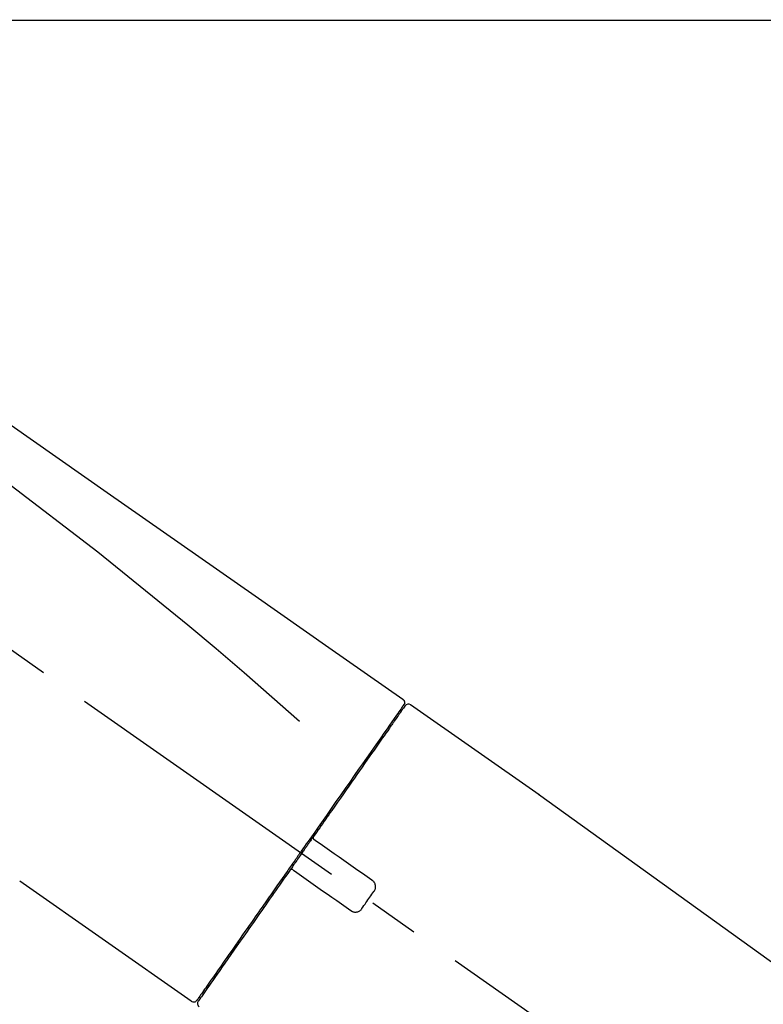
# Model space of a CAD drawing. Extents: x 0 to 26473, y -22065 to -13195.
# Drawn here: x 9747 to 9839, y -18993 to -18871 of the extents above; entities that cross this region are included whole.
import ezdxf

# ---------------------------------------------------------------- set-up
doc = ezdxf.new("R2010")
doc.units = 0
doc.header["$LTSCALE"] = 50
doc.header["$MEASUREMENT"] = 0
doc.linetypes.add('CENTER2', pattern=[1.125, 0.75, -0.125, 0.125, -0.125])
doc.layers.get('0').update_dxf_attribs({"linetype": 'CONTINUOUS'})
doc.layers.get('DEFPOINTS').update_dxf_attribs({"color": 146, "linetype": 'CONTINUOUS'})
doc.layers.add('150-機器', color=8, linetype='CONTINUOUS')
doc.layers.add('166-寸法B', color=11, linetype='CONTINUOUS')
doc.styles.add('KH001', font='txt')
doc.dimstyles.new('KH1xx030', dxfattribs={"dimscale": 30, "dimtxt": 2, "dimasz": 0.6, "dimexe": 0.3, "dimexo": 1.2, "dimgap": 0.5, "dimtad": 3, "dimdec": 1, "dimdsep": 46, "dimlunit": 6, "dimtxsty": 'KH001', "dimblk": 'DOT', "dimcen": 1, "dimdle": 1, "dimclrd": 256, "dimclre": 256, "dimclrt": 256, "dimadec": 0, "dimazin": 0, "dimtfac": 1, "dimtdec": 1, "dimtix": 1, "dimtmove": 2, "dimatfit": 3, "dimldrblk": 'CLOSEDBLANK', "dimfxl": 1, "dimtolj": 1, "dimtzin": 0, "dimlwd": -1, "dimlwe": -1, "dimarcsym": 0})

# ---------------------------------------------------------------- blocks, each defined once
blk = doc.blocks.new('F402_D')
at = {"layer": '150-機器', "color": 13, "linetype": 'CENTER2'}
blk.add_line((0.34, 36.17), (-286.53, 237.04), dxfattribs=at)
at = {"layer": '150-機器', "color": 13, "linetype": 'Continuous'}
for p, q in [((-174.17, 186.36), (-158.16, 175.15)), ((-176.27, 184.49), (-176.11, 184.37)), ((-158.24, 175.21), (-38.21, 88.74)), ((-201.42, 149.44), (-222.76, 164.37)), ((-199.28, 151.28), (-199.44, 151.4))]:
    blk.add_line(p, q, dxfattribs=at)
for points in [[(-248.64, 238.5), (-239.45, 232.07), (-230.25, 225.63), (-221.06, 219.2), (-211.87, 212.76), (-202.68, 206.32), (-193.49, 199.89), (-184.3, 193.45), (-175.11, 187.02)], [(-247.92, 231.16), (-236.19, 222.7), (-224.54, 214.15), (-213.06, 205.38), (-201.83, 196.3), (-198.34, 193.33), (-194.86, 190.34), (-191.41, 187.33), (-187.96, 184.3)], [(-175.06, 186.25), (-175.07, 186.23), (-175.09, 186.21), (-175.1, 186.19), (-175.12, 186.17), (-175.15, 186.11), (-175.18, 186.06), (-175.22, 186.01), (-175.26, 185.96)], [(-175.11, 187.02), (-175.1, 187.01), (-175.09, 187), (-175.08, 187), (-175.07, 186.99), (-175.05, 186.97), (-175.03, 186.96), (-175.01, 186.94), (-175, 186.92), (-174.97, 186.89), (-174.95, 186.86), (-174.94, 186.83), (-174.92, 186.79), (-174.91, 186.76), (-174.9, 186.72), (-174.89, 186.69), (-174.89, 186.65), (-174.89, 186.62), (-174.89, 186.6), (-174.89, 186.57), (-174.9, 186.55), (-174.9, 186.54), (-174.9, 186.53), (-174.9, 186.51), (-174.91, 186.5)], [(-174.91, 186.5), (-174.9, 186.5), (-174.9, 186.5), (-174.9, 186.5), (-174.89, 186.5), (-174.86, 186.48), (-174.89, 186.43), (-174.97, 186.35), (-175.06, 186.25)], [(-175.11, 186.14), (-175.12, 186.13), (-175.13, 186.12), (-175.14, 186.11), (-175.14, 186.1), (-175.19, 186.03), (-175.23, 185.97), (-175.28, 185.9), (-175.32, 185.84), (-175.46, 185.64), (-175.6, 185.44), (-175.74, 185.25), (-175.88, 185.05), (-176.17, 184.63), (-176.47, 184.2), (-176.77, 183.78), (-177.06, 183.36), (-177.46, 182.79), (-177.86, 182.22), (-178.26, 181.65), (-178.65, 181.08), (-179.14, 180.39), (-179.63, 179.7), (-180.11, 179), (-180.6, 178.31), (-181.15, 177.52), (-181.71, 176.72), (-182.26, 175.93), (-182.82, 175.14), (-183.42, 174.28), (-184.02, 173.42), (-184.62, 172.56), (-185.23, 171.7), (-185.64, 171.1), (-186.06, 170.5), (-186.48, 169.91), (-186.9, 169.31), (-187.11, 169.01), (-187.32, 168.71), (-187.53, 168.41), (-187.74, 168.11)], [(-174.82, 186.21), (-174.82, 186.21), (-174.82, 186.21), (-174.82, 186.21), (-174.82, 186.21), (-174.82, 186.21), (-174.82, 186.21), (-174.82, 186.21), (-174.83, 186.2), (-174.83, 186.19), (-174.84, 186.19), (-174.84, 186.18), (-174.85, 186.17), (-174.94, 186.04), (-175.03, 185.91), (-175.13, 185.77), (-175.22, 185.64), (-175.3, 185.52), (-175.39, 185.4), (-175.48, 185.27), (-175.56, 185.15), (-175.61, 185.09), (-175.65, 185.03), (-175.69, 184.97), (-175.73, 184.91), (-175.84, 184.76), (-175.94, 184.61), (-176.05, 184.46), (-176.15, 184.31), (-176.21, 184.22), (-176.27, 184.13), (-176.34, 184.05), (-176.4, 183.96)], [(-176.4, 183.96), (-176.49, 183.83), (-176.58, 183.7), (-176.67, 183.57), (-176.76, 183.43), (-176.99, 183.11), (-177.21, 182.8), (-177.44, 182.48), (-177.66, 182.16), (-177.92, 181.79), (-178.18, 181.42), (-178.44, 181.05), (-178.69, 180.68), (-178.99, 180.26), (-179.28, 179.85), (-179.57, 179.43), (-179.86, 179.01), (-180.18, 178.56), (-180.5, 178.11), (-180.81, 177.65), (-181.13, 177.2), (-181.48, 176.71), (-181.82, 176.22), (-182.16, 175.73), (-182.5, 175.24), (-182.86, 174.72), (-183.22, 174.21), (-183.58, 173.7), (-183.94, 173.18), (-184.13, 172.91), (-184.32, 172.64), (-184.51, 172.38), (-184.69, 172.11), (-184.88, 171.84), (-185.07, 171.57), (-185.26, 171.31), (-185.44, 171.04), (-185.63, 170.77), (-185.82, 170.5), (-186.02, 170.22), (-186.21, 169.95)], [(-186.21, 169.95), (-186.23, 169.92), (-186.25, 169.89), (-186.27, 169.86), (-186.29, 169.83), (-186.33, 169.77), (-186.37, 169.71), (-186.41, 169.66), (-186.45, 169.6), (-186.52, 169.51), (-186.58, 169.42), (-186.64, 169.33), (-186.7, 169.24), (-186.76, 169.16), (-186.82, 169.07), (-186.89, 168.98), (-186.95, 168.89), (-187.01, 168.8), (-187.07, 168.71), (-187.13, 168.63), (-187.2, 168.54), (-187.26, 168.45), (-187.32, 168.36), (-187.38, 168.27), (-187.44, 168.18), (-187.53, 168.06), (-187.61, 167.95), (-187.69, 167.83), (-187.78, 167.71), (-187.88, 167.56), (-187.98, 167.41), (-188.09, 167.27), (-188.19, 167.12), (-188.31, 166.94), (-188.44, 166.76), (-188.56, 166.59), (-188.69, 166.41), (-188.77, 166.29), (-188.85, 166.18), (-188.93, 166.06), (-189.01, 165.94), (-189.06, 165.88), (-189.1, 165.82), (-189.14, 165.76), (-189.18, 165.71)], [(-186.21, 169.95), (-186.22, 169.94), (-186.22, 169.93), (-186.23, 169.92), (-186.23, 169.91), (-186.24, 169.9), (-186.24, 169.9), (-186.24, 169.89), (-186.25, 169.88), (-186.25, 169.86), (-186.25, 169.85), (-186.26, 169.83), (-186.26, 169.82), (-186.26, 169.81), (-186.26, 169.81), (-186.26, 169.8), (-186.26, 169.8), (-186.26, 169.79), (-186.26, 169.78), (-186.26, 169.77), (-186.26, 169.76), (-186.26, 169.76), (-186.26, 169.75), (-186.26, 169.75), (-186.26, 169.74), (-186.26, 169.73), (-186.25, 169.71), (-186.25, 169.7), (-186.25, 169.68), (-186.24, 169.67), (-186.24, 169.67), (-186.23, 169.66), (-186.23, 169.65), (-186.22, 169.63), (-186.21, 169.61), (-186.2, 169.6), (-186.19, 169.58), (-186.18, 169.57), (-186.17, 169.57), (-186.17, 169.56), (-186.16, 169.55), (-186.15, 169.55), (-186.14, 169.54), (-186.14, 169.54), (-186.13, 169.53)], [(-185.97, 169.42), (-185.97, 169.42), (-185.97, 169.42), (-185.97, 169.42), (-185.97, 169.42), (-185.98, 169.43), (-185.98, 169.43), (-185.98, 169.43), (-185.99, 169.43), (-185.99, 169.44), (-186, 169.44), (-186, 169.44), (-186.01, 169.45), (-186.01, 169.45), (-186.02, 169.45), (-186.02, 169.46), (-186.03, 169.46), (-186.03, 169.47), (-186.04, 169.47), (-186.05, 169.47), (-186.05, 169.48), (-186.06, 169.48), (-186.06, 169.49), (-186.07, 169.49), (-186.08, 169.5), (-186.08, 169.5), (-186.09, 169.5), (-186.09, 169.51), (-186.1, 169.51), (-186.1, 169.51), (-186.11, 169.52), (-186.11, 169.52), (-186.11, 169.52), (-186.12, 169.52), (-186.12, 169.52), (-186.12, 169.53), (-186.12, 169.53), (-186.12, 169.53), (-186.12, 169.53), (-186.12, 169.53), (-186.13, 169.53), (-186.13, 169.53), (-186.13, 169.53), (-186.13, 169.53), (-186.13, 169.53)], [(-178.94, 164.5), (-179.53, 164.91), (-180.11, 165.32), (-180.7, 165.73), (-181.28, 166.14), (-181.87, 166.55), (-182.46, 166.96), (-183.04, 167.37), (-183.63, 167.78), (-184.21, 168.19), (-184.8, 168.6), (-185.38, 169.01), (-185.97, 169.42)], [(-187.86, 167.94), (-187.87, 167.93), (-187.88, 167.92), (-187.88, 167.9), (-187.89, 167.89), (-187.92, 167.86), (-187.94, 167.82), (-187.96, 167.79), (-187.99, 167.76), (-188.03, 167.7), (-188.07, 167.64), (-188.11, 167.58), (-188.15, 167.52), (-188.2, 167.45), (-188.26, 167.37), (-188.31, 167.29), (-188.36, 167.22), (-188.43, 167.12), (-188.5, 167.03), (-188.56, 166.93), (-188.63, 166.84), (-188.71, 166.72), (-188.79, 166.61), (-188.87, 166.5), (-188.95, 166.38), (-189.07, 166.21), (-189.19, 166.04), (-189.31, 165.87), (-189.43, 165.7), (-189.58, 165.48), (-189.73, 165.27), (-189.88, 165.05), (-190.03, 164.84), (-190.19, 164.61), (-190.35, 164.38), (-190.52, 164.14), (-190.68, 163.91), (-190.85, 163.67), (-191.02, 163.42), (-191.2, 163.17), (-191.37, 162.92), (-191.54, 162.68), (-191.72, 162.43), (-191.89, 162.18), (-192.07, 161.93), (-192.25, 161.67), (-192.44, 161.4), (-192.62, 161.14), (-192.8, 160.88), (-193.03, 160.56), (-193.25, 160.25), (-193.47, 159.93), (-193.69, 159.61), (-193.95, 159.24), (-194.21, 158.86), (-194.48, 158.48), (-194.74, 158.11), (-195.04, 157.69), (-195.33, 157.26), (-195.63, 156.84), (-195.92, 156.42), (-196.19, 156.04), (-196.46, 155.65), (-196.73, 155.27), (-197, 154.88), (-197.24, 154.54), (-197.48, 154.19), (-197.72, 153.85), (-197.96, 153.51), (-198.17, 153.21), (-198.38, 152.91), (-198.59, 152.62), (-198.8, 152.32), (-198.97, 152.07), (-199.14, 151.82), (-199.32, 151.57), (-199.49, 151.33), (-199.63, 151.13), (-199.77, 150.93), (-199.9, 150.74), (-200.04, 150.54), (-200.15, 150.38), (-200.26, 150.23), (-200.37, 150.07), (-200.48, 149.92), (-200.52, 149.85), (-200.56, 149.79), (-200.61, 149.72), (-200.69, 149.61), (-200.71, 149.59), (-200.72, 149.57), (-200.73, 149.55), (-200.73, 149.56), (-200.73, 149.56), (-200.73, 149.56), (-200.73, 149.56), (-200.73, 149.56)], [(-187.74, 168.11), (-187.75, 168.1), (-187.76, 168.09), (-187.77, 168.07), (-187.78, 168.06), (-187.79, 168.04), (-187.8, 168.03), (-187.81, 168.01), (-187.82, 168), (-187.83, 167.99), (-187.84, 167.97), (-187.85, 167.96), (-187.86, 167.94)], [(-189.18, 165.7), (-189.43, 165.34), (-189.69, 164.98), (-189.94, 164.62), (-190.19, 164.26), (-190.44, 163.9), (-190.69, 163.55), (-190.94, 163.19), (-191.19, 162.84), (-191.31, 162.66), (-191.43, 162.48), (-191.56, 162.31), (-191.68, 162.13), (-191.92, 161.79), (-192.16, 161.44), (-192.41, 161.1), (-192.65, 160.75), (-193, 160.25), (-193.35, 159.75), (-193.7, 159.25), (-194.05, 158.75), (-194.26, 158.45), (-194.47, 158.14), (-194.69, 157.84), (-194.9, 157.53), (-195.11, 157.23), (-195.33, 156.93), (-195.54, 156.62), (-195.75, 156.32), (-196.13, 155.78), (-196.5, 155.25), (-196.88, 154.71), (-197.25, 154.18), (-197.57, 153.73), (-197.88, 153.28), (-198.19, 152.83), (-198.51, 152.38), (-198.75, 152.03), (-199, 151.68), (-199.25, 151.33), (-199.49, 150.98), (-199.66, 150.73), (-199.83, 150.49), (-200, 150.25), (-200.17, 150), (-200.27, 149.87), (-200.36, 149.74), (-200.45, 149.61), (-200.54, 149.48), (-200.54, 149.47), (-200.55, 149.47), (-200.55, 149.46), (-200.56, 149.45), (-200.56, 149.45), (-200.56, 149.45), (-200.57, 149.44), (-200.57, 149.44), (-200.57, 149.44), (-200.56, 149.44), (-200.56, 149.45), (-200.56, 149.45)], [(-188.76, 165.77), (-188.76, 165.78), (-188.77, 165.78), (-188.77, 165.78), (-188.77, 165.78), (-188.78, 165.79), (-188.78, 165.79), (-188.79, 165.79), (-188.79, 165.79), (-188.8, 165.8), (-188.81, 165.8), (-188.82, 165.81), (-188.83, 165.81), (-188.83, 165.81), (-188.84, 165.81), (-188.84, 165.82), (-188.84, 165.82), (-188.85, 165.82), (-188.86, 165.82), (-188.87, 165.82), (-188.88, 165.83), (-188.89, 165.83), (-188.89, 165.83), (-188.9, 165.83), (-188.9, 165.83), (-188.91, 165.83), (-188.92, 165.83), (-188.93, 165.83), (-188.94, 165.83), (-188.95, 165.83), (-188.95, 165.83), (-188.96, 165.83), (-188.96, 165.83), (-188.99, 165.83), (-189.01, 165.83), (-189.03, 165.82), (-189.06, 165.82), (-189.08, 165.81), (-189.1, 165.8), (-189.11, 165.79), (-189.13, 165.77), (-189.14, 165.76), (-189.15, 165.74), (-189.17, 165.73), (-189.18, 165.71)], [(-188.76, 165.77), (-188.76, 165.77), (-188.76, 165.77), (-188.76, 165.77), (-188.76, 165.77), (-188.76, 165.77), (-188.75, 165.77), (-188.75, 165.77), (-188.75, 165.77), (-188.75, 165.77), (-188.75, 165.77), (-188.75, 165.77), (-188.75, 165.77), (-188.75, 165.76), (-188.74, 165.76), (-188.74, 165.76), (-188.74, 165.76), (-188.73, 165.75), (-188.72, 165.75), (-188.72, 165.74), (-188.71, 165.74), (-188.7, 165.73), (-188.7, 165.73), (-188.69, 165.72), (-188.68, 165.72), (-188.68, 165.72), (-188.67, 165.71), (-188.66, 165.71), (-188.66, 165.7), (-188.65, 165.7), (-188.65, 165.7), (-188.64, 165.69), (-188.64, 165.69), (-188.63, 165.68), (-188.63, 165.68), (-188.62, 165.68), (-188.62, 165.67), (-188.61, 165.67), (-188.61, 165.67), (-188.61, 165.67), (-188.6, 165.67), (-188.6, 165.66), (-188.6, 165.66), (-188.6, 165.66), (-188.6, 165.66)], [(-188.6, 165.66), (-188.01, 165.25), (-187.43, 164.84), (-186.84, 164.43), (-186.26, 164.02), (-185.67, 163.61), (-185.09, 163.2), (-184.5, 162.79), (-183.92, 162.38), (-183.33, 161.97), (-182.75, 161.56), (-182.16, 161.15), (-181.57, 160.74)], [(-178.7, 163.11), (-178.68, 163.14), (-178.66, 163.16), (-178.64, 163.19), (-178.62, 163.22), (-178.59, 163.27), (-178.56, 163.33), (-178.54, 163.39), (-178.52, 163.46), (-178.5, 163.56), (-178.49, 163.65), (-178.49, 163.75), (-178.51, 163.85), (-178.53, 163.95), (-178.56, 164.05), (-178.6, 164.14), (-178.65, 164.23), (-178.69, 164.28), (-178.73, 164.33), (-178.78, 164.38), (-178.83, 164.43), (-178.86, 164.45), (-178.89, 164.46), (-178.92, 164.48), (-178.94, 164.5)], [(-180.19, 160.99), (-180.06, 161.16), (-179.94, 161.34), (-179.81, 161.52), (-179.69, 161.69), (-179.57, 161.87), (-179.44, 162.05), (-179.32, 162.23), (-179.19, 162.4), (-179.07, 162.58), (-178.95, 162.76), (-178.82, 162.93), (-178.7, 163.11)], [(-181.57, 160.74), (-181.55, 160.72), (-181.52, 160.7), (-181.49, 160.68), (-181.47, 160.67), (-181.41, 160.63), (-181.35, 160.6), (-181.28, 160.58), (-181.22, 160.56), (-181.12, 160.54), (-181.02, 160.53), (-180.92, 160.54), (-180.82, 160.55), (-180.72, 160.58), (-180.62, 160.61), (-180.53, 160.65), (-180.45, 160.7), (-180.4, 160.74), (-180.35, 160.78), (-180.3, 160.83), (-180.26, 160.88), (-180.24, 160.91), (-180.22, 160.93), (-180.2, 160.96), (-180.19, 160.99)]]:
    blk.add_lwpolyline(points, dxfattribs=at)
for centre, start, end in [((-174.41, 185.92), 55.5475, 145), ((-201.14, 149.85), 234.9852, 325), ((-200.16, 149.16), 145, 235.2489)]:
    blk.add_arc(centre, 0.499, start, end, dxfattribs=at)
blk = doc.blocks.new('_Dot')
at = {"color": 0, "linetype": 'ByBlock', "lineweight": -2}
blk.add_line((-0.5, 0), (-1, 0), dxfattribs=at)
at = {"color": 0, "linetype": 'ByBlock', "const_width": 0.5}
blk.add_lwpolyline([(-0.25, 0, 1), (0.25, 0, 1)], format="xyb", close=True, dxfattribs=at)
blk = doc.blocks.new('*D268')
at = {"layer": '166-寸法B', "transparency": 16777216}
for p, q in [((9389.74, -19108.89), (9389.74, -18726.69)), ((10039.74, -19108.89), (10039.74, -18726.69)), ((9407.74, -18735.69), (10021.74, -18735.69))]:
    blk.add_line(p, q, dxfattribs=at)
at = {"layer": 'DEFPOINTS', "color": 0, "transparency": 16777216}
for p in [(10039.74, -18735.69), (9389.74, -19144.89), (10039.74, -19144.89)]:
    blk.add_point(p, dxfattribs=at)
at = {"layer": '166-寸法B', "transparency": 16777216, "xscale": 18, "yscale": 18, "zscale": 18, "rotation": 180}
blk.add_blockref('_Dot', (9389.74, -18735.69), dxfattribs=at)
at = {"layer": '166-寸法B', "transparency": 16777216, "xscale": 18, "yscale": 18, "zscale": 18}
blk.add_blockref('_Dot', (10039.74, -18735.69), dxfattribs=at)
at = {"layer": '166-寸法B', "transparency": 16777216, "insert": (9714.74, -18677.82), "char_height": 60, "attachment_point": 5, "style": 'KH001'}
blk.add_mtext('\\A1;650', dxfattribs=at)
blk = doc.blocks.new('_ClosedBlank')
at = {"color": 0, "linetype": 'ByBlock', "lineweight": -2}
for p, q in [((-1, 0.1667), (0, 0)), ((-1, 0.1667), (-1, -0.1667)), ((0, 0), (-1, -0.1667))]:
    blk.add_line(p, q, dxfattribs=at)
blk = doc.blocks.new('*D270')
at = {"layer": '166-寸法B', "transparency": 16777216}
for p, q in [((9389.74, -19108.89), (9389.74, -18861.69)), ((10036.74, -19108.89), (10036.74, -18861.69)), ((10018.74, -18870.69), (9407.74, -18870.69))]:
    blk.add_line(p, q, dxfattribs=at)
at = {"layer": 'DEFPOINTS', "color": 0, "transparency": 16777216}
for p in [(9389.74, -18870.69), (9389.74, -19144.89), (10036.74, -19144.89)]:
    blk.add_point(p, dxfattribs=at)
at = {"layer": '166-寸法B', "transparency": 16777216, "xscale": 18, "yscale": 18, "zscale": 18, "rotation": 180}
blk.add_blockref('_Dot', (9389.74, -18870.69), dxfattribs=at)
at = {"layer": '166-寸法B', "transparency": 16777216, "xscale": 18, "yscale": 18, "zscale": 18}
blk.add_blockref('_Dot', (10036.74, -18870.69), dxfattribs=at)
at = {"layer": '166-寸法B', "transparency": 16777216, "insert": (9713.24, -18825.69), "char_height": 60, "attachment_point": 5, "style": 'KH001'}
blk.add_mtext('\\A1;647', dxfattribs=at)

msp = doc.modelspace()

# ---------------------------------------------------------------- block references
at = {"layer": '150-機器'}
msp.add_blockref('F402_D', (9969.74, -19142.19), dxfattribs=at)

# ---------------------------------------------------------------- dimensions: what is measured, and where the dimension line sits
at = {"layer": '166-寸法B'}
dim = msp.add_linear_dim(base=(10039.74, -18735.69), p1=(9389.74, -19144.89), p2=(10039.74, -19144.89), dimstyle='KH1xx030', dxfattribs=at)
dim.commit()
dim.dimension.update_dxf_attribs({"geometry": '*D268', "text_midpoint": (9714.74, -18677.82), "dimtype": 128})
dim = msp.add_linear_dim(base=(9389.74, -18870.69), p1=(10036.74, -19144.89), p2=(9389.74, -19144.89), dimstyle='KH1xx030', dxfattribs=at)
dim.commit()
dim.dimension.update_dxf_attribs({"geometry": '*D270', "text_midpoint": (9713.24, -18825.69)})

doc.saveas('drawing.dxf')
